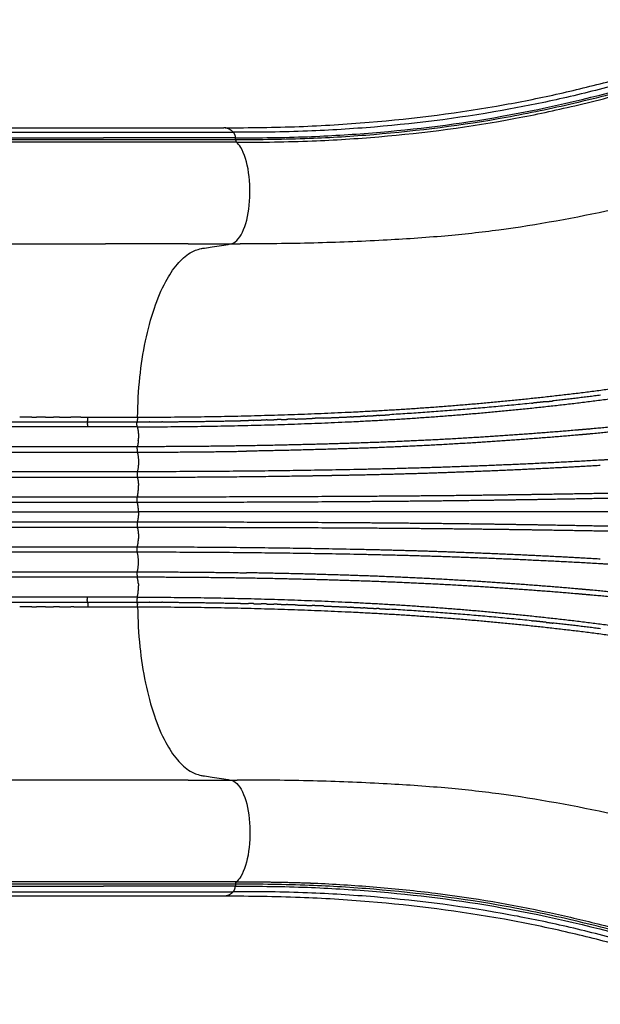
# Model space of a CAD drawing. Units: millimetres. Extents: x 113864 to 129223, y 5497 to 15726.
# Drawn here: x 123701 to 124165, y 11383 to 12170 of the extents above; entities that cross this region are included whole.
import ezdxf

# ---------------------------------------------------------------- set-up
doc = ezdxf.new("R2010")
doc.units = ezdxf.units.MM
doc.layers.add('DEFAULT', color=7, linetype='Continuous')
doc.layers.add('DiKom', color=7, linetype='Continuous')

# ---------------------------------------------------------------- blocks, each defined once
blk = doc.blocks.new('KID-17002')
at = {"layer": 'DiKom'}
for points, knots in [([(140355.61, 12083.24), (140375.34, 12083.24), (140413.73, 12083.7), (140488.43, 12088.37), (140557.97, 12097.12), (140622.78, 12110.27), (140667.51, 12121.36), (140704.7, 12131.92), (140736.15, 12141.91), (140762.18, 12150.2), (140785.28, 12157.79), (140809.64, 12165.38), (140824.08, 12168.73), (140834.38, 12169.4)], [0, 0, 0, 0, 5.920497, 11.513823, 22.449373, 26.924361, 31.345102, 36.273225, 38.521567, 41.242021, 44.470734, 45.812799, 48.901041, 48.901041, 48.901041, 48.901041]), ([(140847.75, 12169.29), (140844.2, 12169.59), (140835.72, 12168.88), (140822.6, 12165.56), (140788.37, 12154.39), (140739.45, 12137.5), (140679.29, 12120.08), (140629.12, 12107.34), (140562.85, 12093.55), (140493.72, 12084.61), (140419.64, 12079.97), (140381.99, 12079.58), (140362.21, 12079.58)], [0, 0, 0, 0, 1.06472, 2.540535, 4.052996, 11.868504, 18.063378, 22.83657, 27.396044, 38.363101, 43.723066, 49.65731, 49.65731, 49.65731, 49.65731]), ([(140363.81, 12075.22), (140383.04, 12075.15), (140419.58, 12075.6), (140490.77, 12079.9), (140581.05, 12091.06), (140670.44, 12112.55), (140731.73, 12130.94), (140771.46, 12144), (140796.15, 12152.44), (140819.84, 12160.38), (140833.32, 12164.56), (140846.84, 12167.18), (140856.81, 12166.18), (140860.75, 12164.6), (140862.59, 12163.61)], [0, 0, 0, 0, 5.768771, 10.95861, 21.396347, 33.016997, 38.503834, 40.595985, 45.55846, 46.336769, 48.0877, 49.799025, 50.436096, 51.063719, 51.063719, 51.063719, 51.063719]), ([(140860, 12163.84), (140856.42, 12165.1), (140847.36, 12165.69), (140832.08, 12162.55), (140817.77, 12157.88), (140798.91, 12151.64), (140783.56, 12146.33), (140764.58, 12139.97), (140752.02, 12135.82), (140733.42, 12129.75), (140714.45, 12124.12), (140679.54, 12113.97), (140635.59, 12102.52), (140563.45, 12087.38), (140492.78, 12078.49), (140420.51, 12073.96), (140383.64, 12073.61), (140364.02, 12073.59)], [0, 0, 0, 0, 1.13344, 2.684634, 4.661883, 5.649677, 8.643399, 9.535499, 11.653365, 12.611128, 15.40618, 17.588783, 23.517516, 29.028796, 39.692569, 44.859887, 50.748787, 50.748787, 50.748787, 50.748787]), ([(140364.73, 12071.7), (140384.92, 12071.68), (140422.91, 12072.12), (140497.46, 12076.9), (140567.54, 12086.09), (140636.83, 12100.89), (140678.58, 12111.74), (140714.09, 12121.9), (140756.85, 12134.94), (140795.04, 12148.43), (140828.54, 12159.47), (140841.07, 12162.91), (140849.19, 12164), (140852.68, 12164.04)], [0, 0, 0, 0, 6.055602, 11.393048, 22.407955, 27.234929, 32.640006, 35.34648, 38.315773, 46.04913, 47.493458, 48.898219, 49.943953, 49.943953, 49.943953, 49.943953]), ([(140359.97, 11990.34), (140363.35, 11990.87), (140370.18, 11997.45), (140376.04, 12020.65), (140375.47, 12048.33), (140370.17, 12065.25), (140365.9, 12070.62), (140364.73, 12071.71)], [1, 1, 1, 1, 2, 3, 4, 5, 5.36157, 5.36157, 5.36157, 5.36157]), ([(140983.37, 11944.51), (140977.81, 11951.1), (140967.33, 11963.68), (140949.54, 11985.45), (140929.36, 12009.69), (140911.99, 12030.98), (140898.35, 12047.31), (140889.52, 12056.8), (140878.89, 12064.8), (140866.34, 12067.66), (140854.17, 12065.93), (140840.13, 12062.83), (140813.72, 12055.92), (140790.65, 12049.5), (140773.45, 12044.69), (140755.49, 12039.69), (140719.7, 12030.19), (140653.57, 12014.5), (140590.79, 12002.92), (140529.27, 11996.21), (140479.97, 11992.96), (140425.41, 11990.81), (140387.27, 11990.4), (140367.63, 11990.35)], [0, 0, 0, 0, 2.586575, 4.912439, 8.43743, 12.04335, 13.161505, 14.811977, 15.943118, 17.094791, 18.594786, 19.591029, 21.419583, 26.778292, 26.778292, 26.778292, 32.370743, 37.884927, 47.169308, 51.504684, 56.442556, 61.991082, 67.883931, 67.883931, 67.883931, 67.883931]), ([(140285.74, 11851.97), (140285.94, 11862.6), (140286.91, 11883.06), (140291.51, 11912.23), (140298.16, 11937.99), (140306.74, 11958.75), (140316.42, 11973.89), (140326.2, 11983.13), (140334.33, 11986.35), (140340.36, 11987.32), (140348.2, 11988.44), (140355.1, 11989.61), (140359.97, 11990.34)], [0, 0, 0, 0, 3.189295, 6.139453, 8.841588, 11.166235, 12.849728, 14.213826, 15.14662, 15.426855, 16.046648, 17.524582, 17.524582, 17.524582, 17.524582]), ([(140285.74, 11700.36), (140285.94, 11689.73), (140286.91, 11669.27), (140291.51, 11640.1), (140298.16, 11614.34), (140306.74, 11593.58), (140316.42, 11578.45), (140326.2, 11569.2), (140334.33, 11565.98), (140340.36, 11565.01), (140348.2, 11563.89), (140355.1, 11562.73), (140359.97, 11561.99)], [0, 0, 0, 0, 3.189294, 6.139453, 8.841588, 11.166234, 12.849728, 14.213825, 15.14662, 15.426855, 16.046647, 17.524582, 17.524582, 17.524582, 17.524582]), ([(140983.37, 11607.82), (140977.81, 11601.23), (140967.33, 11588.65), (140949.54, 11566.88), (140929.36, 11542.64), (140911.99, 11521.35), (140898.35, 11505.02), (140889.52, 11495.53), (140878.89, 11487.53), (140866.34, 11484.67), (140854.17, 11486.4), (140840.13, 11489.5), (140813.72, 11496.41), (140790.65, 11502.83), (140773.45, 11507.64), (140755.49, 11512.65), (140719.7, 11522.14), (140653.57, 11537.83), (140590.79, 11549.41), (140529.27, 11556.12), (140479.77, 11559.39), (140424.42, 11561.55), (140385.5, 11561.95), (140365.28, 11561.98)], [0, 0, 0, 0, 2.586575, 4.912439, 8.43743, 12.04335, 13.161505, 14.811977, 15.943118, 17.094791, 18.594786, 19.591029, 21.419583, 26.778292, 26.778292, 26.778292, 32.370743, 37.884927, 47.169308, 51.504684, 56.442556, 62.051459, 68.118532, 68.118532, 68.118532, 68.118532]), ([(140369.45, 11552.66), (140372.13, 11547.15), (140376.04, 11531.68), (140375.47, 11504), (140370.17, 11487.08), (140365.9, 11481.72), (140364.73, 11480.63)], [1, 1, 1, 1, 2, 3, 4, 4.36157, 4.36157, 4.36157, 4.36157]), ([(140847.75, 11383.04), (140844.2, 11382.74), (140835.72, 11383.45), (140822.6, 11386.77), (140788.37, 11397.94), (140739.45, 11414.83), (140679.29, 11432.25), (140629.12, 11444.99), (140562.85, 11458.79), (140493.72, 11467.72), (140419.64, 11472.36), (140381.99, 11472.75), (140362.21, 11472.75)], [0, 0, 0, 0, 1.06472, 2.540535, 4.052996, 11.868504, 18.063378, 22.83657, 27.396044, 38.363101, 43.723066, 49.65731, 49.65731, 49.65731, 49.65731]), ([(140363.81, 11477.11), (140383.04, 11477.18), (140419.58, 11476.74), (140490.77, 11472.44), (140581.05, 11461.28), (140670.44, 11439.78), (140731.73, 11421.39), (140771.46, 11408.33), (140796.15, 11399.89), (140819.84, 11391.95), (140833.32, 11387.77), (140846.84, 11385.15), (140856.81, 11386.15), (140860.75, 11387.73), (140862.59, 11388.72)], [0, 0, 0, 0, 5.768771, 10.95861, 21.396347, 33.016997, 38.503834, 40.595985, 45.55846, 46.336769, 48.0877, 49.799025, 50.436092, 51.063691, 51.063691, 51.063691, 51.063691]), ([(140860, 11388.5), (140856.42, 11387.23), (140847.36, 11386.64), (140832.08, 11389.78), (140817.77, 11394.45), (140798.91, 11400.7), (140783.56, 11406.01), (140764.58, 11412.36), (140752.02, 11416.51), (140733.42, 11422.58), (140714.45, 11428.21), (140679.54, 11438.37), (140635.59, 11449.81), (140563.45, 11464.95), (140492.78, 11473.84), (140420.51, 11478.37), (140383.64, 11478.72), (140364.02, 11478.74)], [0, 0, 0, 0, 1.133433, 2.684626, 4.661875, 5.649669, 8.643392, 9.535491, 11.653357, 12.61112, 15.406172, 17.588776, 23.517509, 29.028788, 39.692562, 44.859879, 50.74878, 50.74878, 50.74878, 50.74878]), ([(140429.69, 11479.45), (140445.44, 11478.75), (140476.85, 11476.69), (140538.74, 11470.31), (140597.71, 11460.36), (140655.29, 11446.75), (140692.02, 11436.85), (140722.18, 11428), (140761.31, 11415.81), (140795.49, 11403.77), (140828.15, 11392.98), (140840.89, 11389.45), (140849.19, 11388.33), (140852.69, 11388.29)], [0, 0, 0, 0, 4.72808, 9.4422, 18.661784, 22.651204, 27.190457, 30.072116, 32.079832, 39.485786, 40.941156, 42.400888, 43.446737, 43.446737, 43.446737, 43.446737]), ([(140834.38, 11382.94), (140824.08, 11383.6), (140809.44, 11387), (140785.09, 11394.61), (140761.93, 11402.2), (140736.09, 11410.44), (140704.65, 11420.43), (140667.28, 11431.04), (140622.43, 11442.14), (140557.61, 11455.25), (140488.54, 11463.94), (140413.96, 11468.62), (140375.57, 11469.1), (140355.61, 11469.09)], [0, 0, 0, 0, 3.088507, 4.488929, 7.659342, 10.397239, 12.628198, 17.555643, 22.049121, 26.487669, 37.387227, 42.911721, 48.901041, 48.901041, 48.901041, 48.901041])]:
    blk.add_open_spline(points, degree=3, knots=knots, dxfattribs=at)
for points, degree in [([(140148.45, 12083.24), (140251.54, 12083.24), (140354.63, 12083.24)], 2), ([(140158.85, 12079.58), (140207.7, 12079.58), (140256.54, 12079.58)], 2), ([(140256.54, 12079.58), (140309.38, 12079.58), (140362.21, 12079.58)], 2), ([(140161.38, 12075.22), (140210.01, 12075.22), (140258.63, 12075.22)], 2), ([(140363.81, 12075.22), (140311.22, 12075.22), (140258.63, 12075.22)], 2), ([(140364.01, 12073.65), (140363.91, 12074.43), (140363.81, 12075.22)], 2), ([(140201.14, 11851.99), (140196.36, 11851.99), (140191.58, 11851.98)], 2), ([(140212.29, 11851.99), (140208.68, 11851.99), (140205.07, 11851.99)], 2), ([(140223.5, 11851.99), (140221.08, 11851.99), (140218.66, 11851.99)], 2), ([(140240.46, 11851.99), (140236.4, 11851.99), (140232.35, 11851.99)], 2), ([(140245.88, 11844.28), (140205.25, 11844.28), (140164.61, 11844.28)], 2), ([(140285.54, 11828.33), (140161.79, 11828.33), (140038.05, 11828.33)], 2), ([(140038.05, 11824), (140161.79, 11824), (140285.54, 11824)], 2), ([(140285.54, 11808.33), (140161.79, 11808.33), (140038.05, 11808.33)], 2), ([(140038.05, 11804), (140161.79, 11804), (140285.54, 11804)], 2), ([(140038.05, 11788.33), (140161.79, 11788.33), (140285.54, 11788.33)], 2), ([(140038.05, 11784), (140161.79, 11784), (140285.54, 11784)], 2), ([(140039.46, 11776.17), (140162.95, 11776.17), (140286.44, 11776.17)], 2), ([(140971.95, 11776.17), (140629.19, 11776.17), (140286.44, 11776.17)], 2), ([(140038.05, 11768.33), (140161.79, 11768.33), (140285.54, 11768.33)], 2), ([(140038.05, 11764), (140161.79, 11764), (140285.54, 11764)], 2), ([(140038.05, 11748.33), (140161.79, 11748.33), (140285.54, 11748.33)], 2), ([(140285.54, 11744), (140161.79, 11744), (140038.05, 11744)], 2), ([(140038.05, 11728.33), (140161.79, 11728.33), (140285.54, 11728.33)], 2), ([(140285.54, 11724), (140161.79, 11724), (140038.05, 11724)], 2), ([(140245.88, 11708.05), (140201.29, 11708.05), (140156.69, 11708.05)], 2), ([(140201.14, 11700.35), (140196.36, 11700.35), (140191.58, 11700.35)], 2), ([(140212.29, 11700.35), (140208.68, 11700.35), (140205.07, 11700.35)], 2), ([(140223.5, 11700.34), (140221.08, 11700.34), (140218.66, 11700.35)], 2), ([(140234.78, 11700.34), (140233.57, 11700.34), (140232.35, 11700.34)], 2), ([(140359.97, 11561.99), (140363.35, 11561.46), (140366.76, 11558.17), (140369.45, 11552.66)], 3), ([(140158.85, 11472.75), (140207.7, 11472.75), (140256.54, 11472.75)], 2), ([(140161.38, 11477.11), (140210.01, 11477.11), (140258.63, 11477.11)], 2), ([(140256.54, 11472.75), (140309.38, 11472.75), (140362.21, 11472.75)], 2), ([(140363.81, 11477.11), (140311.22, 11477.11), (140258.63, 11477.11)], 2), ([(140364.01, 11478.69), (140363.91, 11477.9), (140363.81, 11477.11)], 2), ([(140354.63, 11469.09), (140251.54, 11469.09), (140148.45, 11469.09)], 2)]:
    blk.add_open_spline(points, degree=degree, dxfattribs=at)
for points, weights in [([(140362.21, 12079.58), (140358.55, 12083.24), (140354.63, 12083.24)], [1, 0.965473561805, 0.965473561805]), ([(140362.21, 12079.58), (140363.67, 12077.64), (140363.81, 12075.22)], [1, 0.956760553901, 1]), ([(140258.89, 12073.65), (140210.29, 12073.65), (140161.69, 12073.65)], [1, 0.999999999554, 1]), ([(140364.73, 12071.71), (140263.77, 12071.77), (140162.82, 12071.75)], [1, 0.999999901419, 1]), ([(140364.01, 12073.59), (140311.45, 12073.66), (140258.89, 12073.65)], [1, 0.999999752822, 1]), ([(140364.02, 12073.59), (140364.08, 12072.54), (140364.73, 12071.71)], [1, 0.95455762053, 1]), ([(140369.99, 12000.84), (140370.21, 12001.34), (140370.42, 12001.84)], [1, 0.999910916648, 1]), ([(140155.33, 11990.34), (140207.75, 11990.34), (140260.16, 11990.34)], [1, 0.999999999919, 1]), ([(140326.04, 11990.34), (140293.1, 11990.34), (140260.16, 11990.34)], [1, 0.999999999991, 1]), ([(140326.04, 11990.34), (140343.01, 11990.34), (140359.97, 11990.34)], [1, 0.999999999997, 1]), ([(140359.97, 11990.34), (140363.8, 11990.34), (140367.63, 11990.35)], [1, 0.999999457408, 1]), ([(140655.49, 11869.5), (140636.42, 11867.03), (140617.3, 11864.91)], [1, 0.999954925958, 1]), ([(140600.28, 11863.09), (140543.7, 11857.23), (140486.91, 11853.9)], [1, 0.999754043726, 1]), ([(140600.28, 11863.09), (140600.88, 11863.15), (140601.48, 11863.21)], [1, 0.999999972017, 1]), ([(140612.01, 11864.33), (140606.74, 11863.76), (140601.48, 11863.21)], [1, 0.99999775195, 1]), ([(140612.01, 11864.33), (140614.66, 11864.62), (140617.3, 11864.91)], [1, 0.99999944403, 1]), ([(140201.14, 11851.99), (140203.1, 11851.99), (140205.07, 11851.99)], [1, 0.999999999989, 1]), ([(140212.29, 11851.99), (140215.47, 11851.99), (140218.66, 11851.99)], [1, 0.99999999996, 1]), ([(140223.5, 11851.99), (140227.93, 11851.99), (140232.35, 11851.99)], [1, 0.999999999902, 1]), ([(140240.46, 11851.99), (140243.29, 11851.99), (140246.13, 11851.99)], [1, 0.999999999947, 1]), ([(140245.74, 11848.18), (140246.1, 11850.07), (140246.13, 11851.99)], [1, 0.996135851782, 1]), ([(140246.13, 11851.99), (140265.93, 11851.98), (140285.74, 11851.97)], [1, 0.999999999939, 1]), ([(140285.53, 11849.26), (140285.58, 11849.65), (140285.62, 11850.04)], [1, 0.999856214456, 1]), ([(140285.74, 11851.97), (140285.72, 11851), (140285.63, 11850.04)], [1, 0.999044907558, 1]), ([(140400.41, 11850.05), (140397.5, 11849.96), (140394.6, 11849.87)], [1, 0.999999691168, 1]), ([(140400.41, 11850.05), (140402.56, 11850.12), (140404.72, 11850.19)], [1, 0.999999831916, 1]), ([(140411.54, 11850.42), (140408.13, 11850.3), (140404.72, 11850.19)], [1, 0.999999580494, 1]), ([(140411.54, 11850.42), (140418.3, 11850.66), (140425.07, 11850.92)], [1, 0.999998377887, 1]), ([(140434.13, 11851.28), (140429.6, 11851.1), (140425.07, 11850.92)], [1, 0.999999283694, 1]), ([(140434.13, 11851.28), (140445.03, 11851.73), (140455.91, 11852.24)], [1, 0.999995930587, 1]), ([(140456.38, 11852.26), (140456.14, 11852.25), (140455.91, 11852.24)], [1, 0.999999996531, 1]), ([(140456.38, 11852.26), (140461.31, 11852.49), (140466.24, 11852.74)], [1, 0.999998076774, 1]), ([(140467.33, 11852.81), (140466.79, 11852.78), (140466.24, 11852.75)], [1, 0.999999980085, 1]), ([(140467.33, 11852.79), (140471.95, 11853.03), (140476.57, 11853.28)], [1, 0.999998323383, 1]), ([(140478.31, 11853.4), (140477.44, 11853.35), (140476.57, 11853.3)], [1, 0.999999948124, 1]), ([(140478.31, 11853.38), (140482.61, 11853.62), (140486.91, 11853.87)], [1, 0.999998556345, 1]), ([(140037.73, 11848.18), (140141.74, 11848.19), (140245.74, 11848.18)], [1, 0.999999999062, 1]), ([(140245.74, 11848.18), (140245.37, 11846.22), (140245.88, 11844.28)], [1, 0.974969281123, 1]), ([(140245.74, 11848.18), (140265.55, 11848.2), (140285.36, 11848.21)], [1, 0.999999998172, 1]), ([(140285.47, 11844.25), (140285.06, 11845.97), (140285.29, 11847.73)], [1, 0.983238985743, 1]), ([(140285.36, 11848.21), (140285.32, 11847.97), (140285.29, 11847.73)], [1, 0.999584676011, 1]), ([(140285.53, 11849.26), (140285.46, 11848.74), (140285.36, 11848.21)], [1, 0.999696754147, 1]), ([(140285.36, 11848.2), (140290.26, 11848.2), (140295.16, 11848.21)], [1, 0.999999043761, 1]), ([(140285.47, 11844.25), (140286.57, 11839.8), (140286.42, 11835.23)], [1, 0.990593236454, 1]), ([(140295.46, 11848.21), (140295.31, 11848.21), (140295.16, 11848.21)], [1, 0.99999999914, 1]), ([(140295.46, 11848.21), (140300.22, 11848.23), (140304.98, 11848.25)], [1, 0.999999103306, 1]), ([(140305.59, 11848.26), (140305.29, 11848.25), (140304.98, 11848.25)], [1, 0.999999996334, 1]), ([(140378.25, 11849.41), (140376.36, 11849.36), (140374.46, 11849.31)], [1, 0.999999865712, 1]), ([(140378.25, 11849.41), (140381.38, 11849.49), (140384.51, 11849.58)], [1, 0.999999632984, 1]), ([(140389.31, 11849.71), (140386.91, 11849.64), (140384.51, 11849.58)], [1, 0.999999786708, 1]), ([(140389.31, 11849.71), (140391.95, 11849.79), (140394.6, 11849.87)], [1, 0.999999743, 1]), ([(140286.31, 11833.11), (140286.4, 11834.17), (140286.42, 11835.23)], [1, 0.999567645321, 1]), ([(140285.3, 11826.74), (140285.22, 11825.36), (140285.54, 11824)], [1, 0.989175883309, 1]), ([(140285.31, 11826.74), (140285.35, 11827.55), (140285.54, 11828.33)], [1, 0.995630802784, 1]), ([(140286.31, 11833.11), (140286.11, 11830.69), (140285.54, 11828.33)], [1, 0.996782209574, 1]), ([(140285.54, 11824), (140329.18, 11824.01), (140372.81, 11824.76)], [1, 0.999963265361, 1]), ([(140285.54, 11824), (140287.36, 11816.17), (140285.54, 11808.33)], [1, 0.974092326057, 1]), ([(140536.91, 11808.01), (140576.06, 11809.39), (140615.19, 11811.38)], [1, 0.999970300097, 1]), ([(140615.19, 11811.38), (140616.12, 11811.43), (140617.05, 11811.48)], [1, 0.999999985211, 1]), ([(140617.05, 11811.48), (140636.19, 11812.45), (140655.32, 11813.57)], [1, 0.999993271796, 1]), ([(140285.54, 11808.33), (140285.03, 11806.17), (140285.54, 11804)], [1, 0.973964209524, 1]), ([(140285.54, 11804), (140352.54, 11804.01), (140419.54, 11805.1)], [1, 0.999967969676, 1]), ([(140285.54, 11804), (140286.34, 11800.66), (140286.42, 11797.22)], [1, 0.994277564446, 1]), ([(140419.54, 11805.1), (140420.05, 11805.1), (140420.55, 11805.11)], [1, 0.999999998336, 1]), ([(140420.55, 11805.11), (140426.3, 11805.21), (140432.05, 11805.31)], [1, 0.99999978118, 1]), ([(140432.05, 11805.31), (140433.13, 11805.33), (140434.2, 11805.34)], [1, 0.999999992569, 1]), ([(140434.2, 11805.34), (140438.62, 11805.42), (140443.05, 11805.51)], [1, 0.999999871586, 1]), ([(140443.05, 11805.51), (140443.32, 11805.51), (140443.59, 11805.52)], [1, 0.999999999534, 1]), ([(140285.74, 11789.2), (140286.55, 11793.17), (140286.42, 11797.22)], [1, 0.993105023719, 1]), ([(140285.54, 11784), (140285.03, 11786.17), (140285.54, 11788.33)], [1, 0.974022116458, 1]), ([(140285.74, 11789.2), (140285.65, 11788.76), (140285.54, 11788.33)], [1, 0.999846368034, 1]), ([(140286.44, 11776.17), (140286.46, 11780.14), (140285.54, 11784)], [1, 0.992756679603, 1]), ([(140286.44, 11776.17), (140286.46, 11772.19), (140285.54, 11768.33)], [1, 0.992756679603, 1]), ([(140285.54, 11768.33), (140285.03, 11766.17), (140285.54, 11764)], [1, 0.974022116458, 1]), ([(140285.74, 11763.13), (140285.65, 11763.57), (140285.54, 11764)], [1, 0.999846368034, 1]), ([(140285.74, 11763.13), (140286.55, 11759.16), (140286.42, 11755.11)], [1, 0.993105023719, 1]), ([(140285.54, 11744), (140285.03, 11746.17), (140285.54, 11748.33)], [1, 0.973964209524, 1]), ([(140285.54, 11748.33), (140286.34, 11751.67), (140286.42, 11755.11)], [1, 0.994277564446, 1]), ([(140285.54, 11728.33), (140287.36, 11736.17), (140285.54, 11744)], [1, 0.974092326057, 1]), ([(140536.91, 11744.32), (140576.06, 11742.94), (140615.19, 11740.95)], [1, 0.999970300097, 1]), ([(140615.19, 11740.95), (140616.12, 11740.9), (140617.05, 11740.85)], [1, 0.999999985211, 1]), ([(140617.05, 11740.86), (140636.19, 11739.88), (140655.32, 11738.76)], [1, 0.999993271796, 1]), ([(140285.3, 11725.59), (140285.22, 11726.98), (140285.54, 11728.33)], [1, 0.989175883309, 1]), ([(140285.31, 11725.59), (140285.35, 11724.79), (140285.54, 11724)], [1, 0.995630802784, 1]), ([(140285.54, 11728.33), (140329.18, 11728.33), (140372.81, 11727.58)], [1, 0.999963265361, 1]), ([(140285.47, 11708.09), (140286.57, 11712.53), (140286.42, 11717.1)], [1, 0.990593236454, 1]), ([(140286.31, 11719.22), (140286.11, 11721.64), (140285.54, 11724)], [1, 0.996782209574, 1]), ([(140286.31, 11719.22), (140286.4, 11718.16), (140286.42, 11717.1)], [1, 0.999567645321, 1]), ([(140037.73, 11704.15), (140141.74, 11704.15), (140245.74, 11704.15)], [1, 0.999999999062, 1]), ([(140245.74, 11704.15), (140245.37, 11706.12), (140245.88, 11708.05)], [1, 0.974969281123, 1]), ([(140245.74, 11704.15), (140265.55, 11704.13), (140285.36, 11704.12)], [1, 0.999999998172, 1]), ([(140245.74, 11704.15), (140246.1, 11702.26), (140246.13, 11700.34)], [1, 0.996135851782, 1]), ([(140285.47, 11708.08), (140285.06, 11706.36), (140285.29, 11704.6)], [1, 0.983238985743, 1]), ([(140285.36, 11704.12), (140285.32, 11704.36), (140285.29, 11704.6)], [1, 0.999584676011, 1]), ([(140285.36, 11704.13), (140290.26, 11704.13), (140295.16, 11704.12)], [1, 0.999999043761, 1]), ([(140285.53, 11703.07), (140285.46, 11703.6), (140285.36, 11704.12)], [1, 0.999696754147, 1]), ([(140285.53, 11703.07), (140285.58, 11702.68), (140285.62, 11702.29)], [1, 0.999856214456, 1]), ([(140285.74, 11700.36), (140285.72, 11701.33), (140285.63, 11702.29)], [1, 0.999044906423, 1]), ([(140295.46, 11704.12), (140295.31, 11704.12), (140295.16, 11704.12)], [1, 0.99999999914, 1]), ([(140295.46, 11704.12), (140300.22, 11704.11), (140304.98, 11704.08)], [1, 0.999999103306, 1]), ([(140305.59, 11704.08), (140305.29, 11704.08), (140304.98, 11704.08)], [1, 0.999999996334, 1]), ([(140378.25, 11702.92), (140376.36, 11702.97), (140374.46, 11703.02)], [1, 0.999999865712, 1]), ([(140378.25, 11702.92), (140381.38, 11702.84), (140384.51, 11702.75)], [1, 0.999999632984, 1]), ([(140389.31, 11702.62), (140386.91, 11702.69), (140384.51, 11702.75)], [1, 0.999999786708, 1]), ([(140389.31, 11702.62), (140391.95, 11702.54), (140394.6, 11702.46)], [1, 0.999999743, 1]), ([(140400.41, 11702.28), (140397.5, 11702.37), (140394.6, 11702.46)], [1, 0.999999691168, 1]), ([(140400.41, 11702.28), (140402.56, 11702.21), (140404.72, 11702.14)], [1, 0.999999831916, 1]), ([(140411.54, 11701.91), (140408.13, 11702.03), (140404.72, 11702.14)], [1, 0.999999580494, 1]), ([(140411.54, 11701.91), (140418.3, 11701.67), (140425.07, 11701.41)], [1, 0.999998377887, 1]), ([(140434.14, 11701.05), (140429.61, 11701.23), (140425.07, 11701.41)], [1, 0.999999282519, 1]), ([(140434.14, 11701.05), (140445.03, 11700.6), (140455.91, 11700.09)], [1, 0.999995933392, 1]), ([(140201.14, 11700.34), (140203.1, 11700.34), (140205.07, 11700.34)], [1, 0.999999999989, 1]), ([(140212.29, 11700.34), (140215.47, 11700.34), (140218.66, 11700.34)], [1, 0.99999999996, 1]), ([(140223.5, 11700.34), (140227.93, 11700.34), (140232.35, 11700.34)], [1, 0.999999999902, 1]), ([(140234.78, 11700.34), (140240.46, 11700.34), (140246.13, 11700.34)], [1, 0.999999999798, 1]), ([(140246.13, 11700.34), (140265.93, 11700.35), (140285.74, 11700.36)], [1, 0.999999999939, 1]), ([(140456.38, 11700.07), (140456.14, 11700.08), (140455.91, 11700.09)], [1, 0.999999996531, 1]), ([(140456.38, 11700.07), (140461.31, 11699.84), (140466.24, 11699.59)], [1, 0.999998076774, 1]), ([(140467.33, 11699.52), (140466.79, 11699.55), (140466.24, 11699.58)], [1, 0.999999980085, 1]), ([(140467.33, 11699.54), (140471.95, 11699.3), (140476.57, 11699.05)], [1, 0.999998323383, 1]), ([(140478.31, 11698.93), (140477.44, 11698.98), (140476.57, 11699.03)], [1, 0.999999948124, 1]), ([(140478.31, 11698.95), (140482.61, 11698.71), (140486.91, 11698.46)], [1, 0.999998556345, 1]), ([(140600.28, 11689.24), (140543.7, 11695.1), (140486.91, 11698.44)], [1, 0.999754043726, 1]), ([(140600.28, 11689.24), (140600.88, 11689.18), (140601.48, 11689.12)], [1, 0.999999972017, 1]), ([(140612.01, 11688), (140606.74, 11688.57), (140601.48, 11689.12)], [1, 0.99999775195, 1]), ([(140612.01, 11688), (140614.66, 11687.71), (140617.3, 11687.42)], [1, 0.99999944403, 1]), ([(140655.49, 11682.83), (140636.42, 11685.31), (140617.3, 11687.42)], [1, 0.999954925958, 1]), ([(140326.04, 11561.99), (140240.69, 11561.99), (140155.33, 11561.99)], [1, 0.999999999935, 1]), ([(140326.04, 11561.99), (140343.01, 11561.99), (140359.97, 11561.99)], [1, 0.999999999997, 1]), ([(140359.97, 11561.99), (140362.63, 11561.99), (140365.28, 11561.99)], [1, 0.999999747192, 1]), ([(140364.73, 11480.63), (140263.77, 11480.56), (140162.82, 11480.58)], [1, 0.999999901419, 1]), ([(140364.02, 11478.74), (140364.08, 11479.79), (140364.73, 11480.63)], [1, 0.95455762053, 1]), ([(140364.73, 11480.63), (140393.36, 11480.73), (140421.96, 11479.75)], [1, 0.999826213976, 1]), ([(140258.89, 11478.69), (140210.29, 11478.68), (140161.69, 11478.69)], [1, 0.999999999554, 1]), ([(140364.01, 11478.74), (140311.45, 11478.67), (140258.89, 11478.69)], [1, 0.999999752822, 1]), ([(140362.21, 11472.75), (140358.55, 11469.09), (140354.63, 11469.09)], [1, 0.965473561805, 0.965473561805]), ([(140362.21, 11472.75), (140363.67, 11474.69), (140363.81, 11477.11)], [1, 0.956760553901, 1]), ([(140421.96, 11479.75), (140425.83, 11479.61), (140429.69, 11479.45)], [1, 0.99999385592, 1])]:
    blk.add_rational_spline(points, weights, degree=2, dxfattribs=at)
for points, weights, knots in [([(140285.74, 11851.97), (140371.14, 11851.99), (140456.44, 11856.07), (140500.51, 11858.16), (140544.48, 11861.79), (140589.01, 11865.46), (140633.38, 11870.75), (140677.97, 11876.1), (140722.22, 11883.73), (140766.49, 11891.45), (140810.31, 11901.43), (140883.9, 11918.09), (140956.84, 11937.37)], [1, 0.999716785211, 1, 0.999848298129, 1, 0.999836082412, 1, 0.999667044466, 1, 0.999671340521, 1, 0.999841487093, 1], [0, 0, 0, 17.076764, 17.076764, 25.899272, 25.899272, 34.835454, 34.835454, 43.81472, 43.81472, 52.800887, 52.800887, 67.888498, 67.888498, 67.888498]), ([(140285.48, 11844.25), (140371.09, 11844.29), (140456.6, 11848.35), (140500.82, 11850.43), (140544.95, 11854.06), (140589.65, 11857.74), (140634.2, 11862.99), (140679.02, 11868.28), (140723.49, 11875.9), (140767.97, 11883.54), (140812.01, 11893.42), (140856.59, 11903.4), (140900.97, 11914.24), (140924.02, 11919.88), (140947.01, 11925.77)], [1, 0.999724174991, 1, 0.999846647834, 1, 0.999843511865, 1, 0.999657909651, 1, 0.999681058964, 1, 0.999951925749, 1, 0.999985850698, 1], [0, 0, 0, 17.118844, 17.118844, 25.972616, 25.972616, 34.942888, 34.942888, 43.965911, 43.965911, 52.990963, 52.990963, 62.126884, 62.126884, 66.873564, 66.873564, 66.873564]), ([(140953.82, 11886.41), (140945.97, 11885.02), (140938.12, 11883.64), (140885.02, 11874.31), (140831.77, 11865.8), (140820.04, 11863.92), (140808.31, 11862.11), (140795.98, 11860.21), (140783.65, 11858.42), (140761.64, 11855.22), (140739.57, 11852.46), (140733.5, 11851.7), (140727.43, 11850.95), (140687.25, 11846.07), (140646.94, 11842.48), (140642.05, 11842.04), (140637.17, 11841.63), (140595.8, 11838.12), (140554.36, 11835.58), (140508.61, 11832.79), (140462.81, 11831.28), (140417.79, 11829.79), (140372.74, 11829.05), (140329.14, 11828.33), (140285.54, 11828.33)], [1, 0.999999434594, 1, 0.999970725763, 1, 0.999995952014, 1, 0.999990124945, 1, 0.999951676119, 1, 0.999999295018, 1, 0.999871850339, 1, 0.999996666782, 1, 0.999931208748, 1, 0.999903609545, 1, 0.999965702131, 1, 0.99996626772, 1], [0, 0, 0, 1.594116, 1.594116, 12.377589, 12.377589, 14.75311, 14.75311, 17.246598, 17.246598, 21.694472, 21.694472, 22.917861, 22.917861, 31.011575, 31.011575, 31.992674, 31.992674, 40.295728, 40.295728, 49.460885, 49.460885, 58.4704, 58.4704, 67.191419, 67.191419, 67.191419]), ([(140954.28, 11882.98), (140893.4, 11872.11), (140832.35, 11862.23), (140786.31, 11854.66), (140740.04, 11848.7), (140733.97, 11847.93), (140727.89, 11847.18), (140687.67, 11842.21), (140647.3, 11838.54), (140642.4, 11838.09), (140637.51, 11837.66), (140596.09, 11834.07), (140554.61, 11831.47), (140508.81, 11828.61), (140462.95, 11827.06), (140417.89, 11825.53), (140372.81, 11824.76)], [1, 0.999967285669, 1, 0.999849520762, 1, 0.999999265612, 1, 0.999871899223, 1, 0.999996881187, 1, 0.999928400983, 1, 0.999898853377, 1, 0.999964523316, 1], [0, 0, 0, 12.368915, 12.368915, 21.698481, 21.698481, 22.922627, 22.922627, 31.028689, 31.028689, 32.011917, 32.011917, 40.324867, 40.324867, 49.501982, 49.501982, 58.518629, 58.518629, 58.518629]), ([(140285.47, 11844.25), (140274.05, 11844.25), (140262.62, 11844.27), (140254.25, 11844.28), (140245.88, 11844.28)], [1, 0.99999988939, 1, 0.999999891579, 1], [0, 0, 0, 2.285146, 2.285146, 3.959234, 3.959234, 3.959234]), ([(140958.23, 11842.9), (140896.58, 11836.58), (140834.86, 11830.96), (140792.49, 11827.08), (140750.06, 11823.83), (140726.34, 11822.02), (140702.6, 11820.48), (140678.85, 11818.91), (140655.09, 11817.55), (140607.73, 11814.86), (140560.32, 11813.01), (140513.51, 11811.19), (140466.67, 11810.21), (140376.12, 11808.34), (140285.54, 11808.33)], [1, 0.999984234882, 1, 0.999973029234, 1, 0.999983690647, 1, 0.999990883517, 1, 0.999961510128, 1, 0.999958746667, 1, 0.999947702737, 1], [0, 0, 0, 12.39436, 12.39436, 20.903956, 20.903956, 25.662114, 25.662114, 30.422097, 30.422097, 39.910006, 39.910006, 49.279153, 49.279153, 67.394006, 67.394006, 67.394006]), ([(140305.59, 11848.26), (140336.41, 11848.43), (140367.22, 11849.14), (140370.84, 11849.22), (140374.46, 11849.31)], [1, 0.999963237831, 1, 0.999999500907, 1], [0, 0, 0, 6.163428, 6.163428, 6.887918, 6.887918, 6.887918]), ([(140443.59, 11805.52), (140455.17, 11805.73), (140466.76, 11805.98), (140501.84, 11806.74), (140536.91, 11808)], [1, 0.999999127215, 1, 0.999975486216, 1], [0, 0, 0, 2.317206, 2.317206, 9.335716, 9.335716, 9.335716]), ([(140285.54, 11788.33), (140376.2, 11788.33), (140466.86, 11788.88), (140513.76, 11789.16), (140560.67, 11789.74), (140585.96, 11790.06), (140611.26, 11790.44), (140633.45, 11790.8), (140655.64, 11791.2), (140679.46, 11791.63), (140703.27, 11792.14), (140727.08, 11792.65), (140750.88, 11793.23), (140798.5, 11794.39), (140846.1, 11795.83), (140909, 11797.69), (140971.89, 11799.79)], [1, 0.999995366165, 1, 0.999994755544, 1, 0.999998969992, 1, 0.999999464463, 1, 0.999998286862, 1, 0.999999032293, 1, 0.999995796121, 1, 0.999998151888, 1], [0, 0, 0, 18.132151, 18.132151, 27.513568, 27.513568, 32.573486, 32.573486, 37.012274, 37.012274, 41.776289, 41.776289, 46.53868, 46.53868, 56.063788, 56.063788, 68.648658, 68.648658, 68.648658]), ([(140285.54, 11784), (140376.21, 11784.01), (140466.88, 11784.65), (140513.8, 11784.99), (140560.72, 11785.62), (140586.02, 11785.97), (140611.33, 11786.39), (140633.52, 11786.78), (140655.72, 11787.22), (140679.54, 11787.68), (140703.36, 11788.23), (140727.17, 11788.77), (140750.98, 11789.39), (140798.6, 11790.64), (140846.21, 11792.15), (140909.08, 11794.11), (140971.95, 11796.26)], [1, 0.999993839634, 1, 0.999994709731, 1, 0.9999988553, 1, 0.999999350484, 1, 0.99999840716, 1, 0.999998848632, 1, 0.999996047452, 1, 0.999998982102, 1], [0, 0, 0, 18.134921, 18.134921, 27.519158, 27.519158, 32.580243, 32.580243, 37.019883, 37.019883, 41.785455, 41.785455, 46.549068, 46.549068, 56.076224, 56.076224, 68.656449, 68.656449, 68.656449]), ([(140285.54, 11768.33), (140376.21, 11768.32), (140466.88, 11767.68), (140513.8, 11767.35), (140560.72, 11766.71), (140586.02, 11766.36), (140611.33, 11765.94), (140633.52, 11765.56), (140655.72, 11765.12), (140679.54, 11764.65), (140703.36, 11764.11), (140727.17, 11763.56), (140750.98, 11762.94), (140798.6, 11761.7), (140846.21, 11760.18), (140909.08, 11758.22), (140971.95, 11756.08)], [1, 0.999993839634, 1, 0.999994709731, 1, 0.9999988553, 1, 0.999999350484, 1, 0.99999840716, 1, 0.999998848632, 1, 0.999996047452, 1, 0.999998982102, 1], [0, 0, 0, 18.134921, 18.134921, 27.519158, 27.519158, 32.580243, 32.580243, 37.019883, 37.019883, 41.785455, 41.785455, 46.549068, 46.549068, 56.076224, 56.076224, 68.656449, 68.656449, 68.656449]), ([(140285.54, 11764), (140376.2, 11764), (140466.86, 11763.45), (140513.76, 11763.17), (140560.67, 11762.59), (140585.96, 11762.28), (140611.26, 11761.89), (140633.45, 11761.53), (140655.64, 11761.13), (140679.46, 11760.7), (140703.27, 11760.19), (140727.08, 11759.68), (140750.88, 11759.1), (140798.5, 11757.94), (140846.1, 11756.5), (140909, 11754.64), (140971.89, 11752.54)], [1, 0.999995366165, 1, 0.999994755544, 1, 0.999998969992, 1, 0.999999464463, 1, 0.999998286862, 1, 0.999999032293, 1, 0.999995796121, 1, 0.999998151888, 1], [0, 0, 0, 18.132151, 18.132151, 27.513568, 27.513568, 32.573486, 32.573486, 37.012274, 37.012274, 41.776289, 41.776289, 46.53868, 46.53868, 56.063788, 56.063788, 68.648658, 68.648658, 68.648658]), ([(140285.54, 11748.33), (140376.16, 11748.31), (140466.76, 11746.35), (140501.84, 11745.59), (140536.91, 11744.33)], [1, 0.999942882742, 1, 0.999975486216, 1], [0, 0, 0, 18.123465, 18.123465, 25.141974, 25.141974, 25.141974]), ([(140958.23, 11709.43), (140896.58, 11715.75), (140834.86, 11721.37), (140792.49, 11725.25), (140750.06, 11728.5), (140726.34, 11730.31), (140702.6, 11731.85), (140678.85, 11733.42), (140655.09, 11734.78), (140607.73, 11737.47), (140560.32, 11739.32), (140513.51, 11741.15), (140466.67, 11742.12), (140376.12, 11743.99), (140285.54, 11744)], [1, 0.999984234887, 1, 0.999973029234, 1, 0.999983690647, 1, 0.999990883517, 1, 0.999961510128, 1, 0.999958746667, 1, 0.999947702737, 1], [0, 0, 0, 12.394358, 12.394358, 20.903953, 20.903953, 25.662111, 25.662111, 30.422095, 30.422095, 39.910004, 39.910004, 49.279151, 49.279151, 67.394004, 67.394004, 67.394004]), ([(140954.28, 11669.35), (140893.4, 11680.22), (140832.35, 11690.1), (140786.31, 11697.67), (140740.04, 11703.63), (140733.97, 11704.4), (140727.89, 11705.15), (140687.67, 11710.12), (140647.3, 11713.79), (140642.4, 11714.24), (140637.51, 11714.67), (140596.09, 11718.26), (140554.61, 11720.86), (140508.81, 11723.72), (140462.95, 11725.28), (140417.89, 11726.81), (140372.81, 11727.58)], [1, 0.999967285669, 1, 0.999849520762, 1, 0.999999265612, 1, 0.999871899223, 1, 0.999996881187, 1, 0.999928400983, 1, 0.999898853377, 1, 0.999964523316, 1], [0, 0, 0, 12.368915, 12.368915, 21.698481, 21.698481, 22.922627, 22.922627, 31.028689, 31.028689, 32.011917, 32.011917, 40.324867, 40.324867, 49.501982, 49.501982, 58.518629, 58.518629, 58.518629]), ([(140953.82, 11665.92), (140945.97, 11667.31), (140938.12, 11668.69), (140885.02, 11678.02), (140831.77, 11686.53), (140820.04, 11688.41), (140808.31, 11690.22), (140795.98, 11692.12), (140783.65, 11693.91), (140761.64, 11697.11), (140739.57, 11699.87), (140733.5, 11700.63), (140727.43, 11701.38), (140687.25, 11706.26), (140646.94, 11709.85), (140642.05, 11710.29), (140637.17, 11710.71), (140595.8, 11714.21), (140554.36, 11716.75), (140508.61, 11719.54), (140462.81, 11721.06), (140417.79, 11722.54), (140372.74, 11723.28), (140329.14, 11724), (140285.54, 11724)], [1, 0.999999434594, 1, 0.999970725763, 1, 0.999995952014, 1, 0.999990124945, 1, 0.999951676119, 1, 0.999999295018, 1, 0.999871850339, 1, 0.999996666782, 1, 0.999931208748, 1, 0.999903609545, 1, 0.999965702131, 1, 0.99996626772, 1], [0, 0, 0, 1.594116, 1.594116, 12.377589, 12.377589, 14.75311, 14.75311, 17.246598, 17.246598, 21.694472, 21.694472, 22.917861, 22.917861, 31.011575, 31.011575, 31.992674, 31.992674, 40.295728, 40.295728, 49.460885, 49.460885, 58.4704, 58.4704, 67.191419, 67.191419, 67.191419]), ([(140285.47, 11708.08), (140274.05, 11708.08), (140262.62, 11708.06), (140254.25, 11708.05), (140245.88, 11708.05)], [1, 0.99999988939, 1, 0.999999891579, 1], [0, 0, 0, 2.285146, 2.285146, 3.959234, 3.959234, 3.959234]), ([(140285.48, 11708.09), (140371.09, 11708.05), (140456.6, 11703.99), (140500.82, 11701.9), (140544.95, 11698.27), (140589.65, 11694.6), (140634.2, 11689.34), (140679.02, 11684.06), (140723.49, 11676.43), (140767.97, 11668.79), (140812.01, 11658.91), (140856.59, 11648.93), (140900.97, 11638.09), (140924.02, 11632.45), (140947.01, 11626.56)], [1, 0.999724174991, 1, 0.999846647834, 1, 0.999843511865, 1, 0.999657909651, 1, 0.999681058964, 1, 0.999951925749, 1, 0.999985850698, 1], [0, 0, 0, 17.118844, 17.118844, 25.972616, 25.972616, 34.942888, 34.942888, 43.965911, 43.965911, 52.990963, 52.990963, 62.126884, 62.126884, 66.873564, 66.873564, 66.873564]), ([(140305.59, 11704.08), (140336.41, 11703.9), (140367.22, 11703.19), (140370.84, 11703.11), (140374.46, 11703.02)], [1, 0.999963237831, 1, 0.999999500907, 1], [0, 0, 0, 6.163428, 6.163428, 6.887918, 6.887918, 6.887918]), ([(140285.74, 11700.36), (140371.14, 11700.34), (140456.44, 11696.26), (140500.51, 11694.17), (140544.48, 11690.55), (140589.01, 11686.87), (140633.38, 11681.58), (140677.97, 11676.24), (140722.22, 11668.6), (140766.49, 11660.88), (140810.31, 11650.91), (140883.9, 11634.24), (140956.84, 11614.96)], [1, 0.999716785211, 1, 0.999848298129, 1, 0.999836082412, 1, 0.999667044466, 1, 0.999671340521, 1, 0.999841487093, 1], [0, 0, 0, 17.076764, 17.076764, 25.899272, 25.899272, 34.835454, 34.835454, 43.81472, 43.81472, 52.800887, 52.800887, 67.888498, 67.888498, 67.888498])]:
    blk.add_rational_spline(points, weights, degree=2, knots=knots, dxfattribs=at)

msp = doc.modelspace()

# ---------------------------------------------------------------- block references
at = {"layer": 'DEFAULT'}
msp.add_blockref('KID-17002', (-16490.64, 0), dxfattribs=at)

doc.saveas('drawing.dxf')
